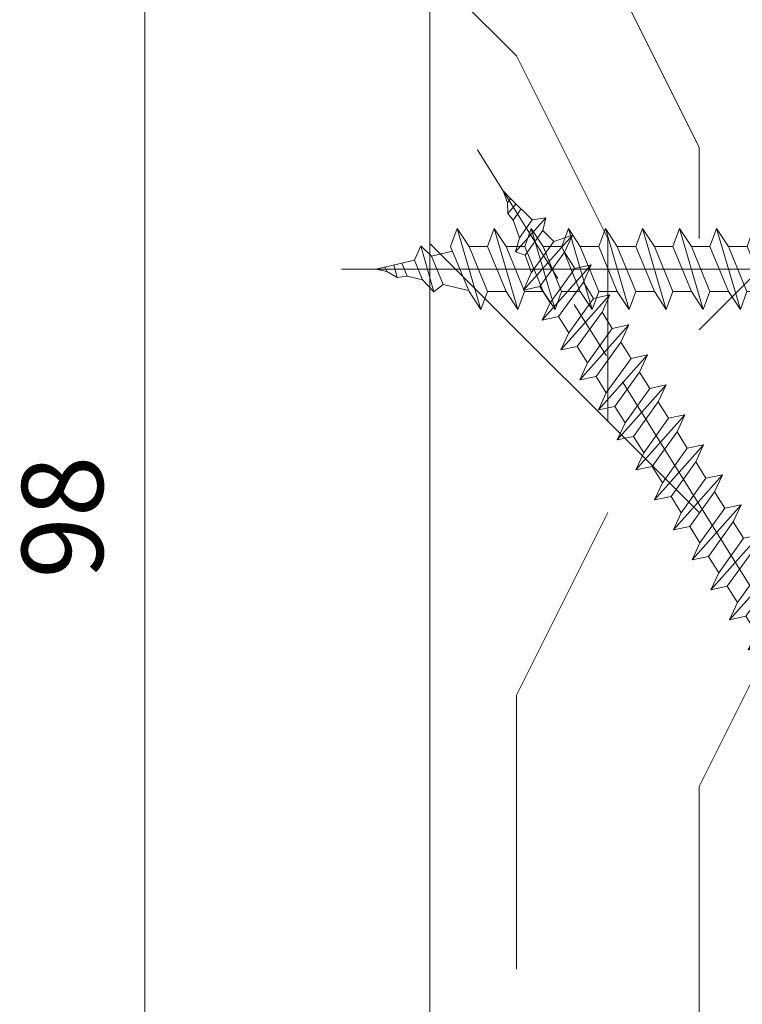
# Model space of a CAD drawing. Units: millimetres. Extents: x -470 to 416, y -14 to 583.
# Drawn here: x 158 to 194, y 149 to 197 of the extents above; entities that cross this region are included whole.
import ezdxf

# ---------------------------------------------------------------- set-up
doc = ezdxf.new("R2010")
doc.units = ezdxf.units.MM
doc.header["$PDMODE"] = 2
doc.header["$PDSIZE"] = 10
doc.linetypes.add('AM_ISO08W050', pattern=[18, 12, -1.5, 3, -1.5])
for name, color, linetype, lineweight in [('Accessoires', 5, 'Continuous', 9), ('AEL-AM_7', 4, 'AM_ISO08W050', 18), ('AM_1', 30, 'Continuous', 30), ('AM_2', 6, 'Continuous', 20), ('AM_5', 3, 'Continuous', 20), ('Contour principale', 30, 'Continuous', 15), ('Contour secondaire', 5, 'Continuous', 9)]:
    doc.layers.add(name, color=color, linetype=linetype, lineweight=lineweight)
doc.styles.get("Standard").update_dxf_attribs({"font": 'arial.ttf'})
doc.dimstyles.new('MAL-ISO$0', dxfattribs={"dimtxt": 3, "dimasz": 3, "dimexe": 1, "dimexo": 1, "dimgap": 1.5, "dimtad": 1, "dimtxsty": 'Standard', "dimcen": 0, "dimclrd": 256, "dimclre": 256, "dimclrt": 3, "dimadec": 1, "dimazin": 2, "dimtp": 0.1, "dimtm": 0.1, "dimtfac": 0.71, "dimtmove": 0, "dimatfit": 3, "dimfxl": 1, "dimlwd": -1, "dimlwe": -1, "dimarcsym": 1})

# ---------------------------------------------------------------- blocks, each defined once
blk = doc.blocks.new('Vis bois Ø3.5x40')
at = {"layer": 'AEL-AM_7', "color": 5}
blk.add_line((1.610600691843587, -8.421494612775859e-10), (-41.86830811998073, 2.189210590586299e-08), dxfattribs=at)
at = {"layer": 'AM_2', "color": 5, "linetype": 'Continuous'}
for p, q in [((-0.3303724278214672, 3.443317053699933), (-2.459176990125066, 1.024321413215134)), ((5.630340638163034e-10, 0.3981141289475403), (2.716889491161112e-10, 3.306472312860838)), ((-35.82902318367729, -1.741749157446662), (-34.8093472776991, 1.741749218123829)), ((-34.8093472776991, 1.741749218123829), (-35.31918523076892, 0.9676384675272232)), ((-34.52610397052965, 0.9676384676914864), (-34.8093472776991, 1.741749218123829)), ((-34.08727399577447, -1.741749158229098), (-33.06759808979627, 1.741749217341408)), ((-33.06759808979627, 1.741749217341408), (-33.57743604286609, 0.9676384667447877)), ((-32.78435478218938, 0.9676384671122946), (-33.06759808979627, 1.741749217341408)), ((-32.34552480868272, -1.741749157268771), (-31.32584890186342, 1.741749217633341)), ((-31.32584890186342, 1.741749217633341), (-31.83568685534065, 0.9676384679083441)), ((-31.04260559469397, 0.9676384672014677), (-31.32584890186342, 1.741749217633341)), ((-30.60377562077802, -1.741749158050737), (-29.58409971436425, 1.741749217722997)), ((-29.58409971436425, 1.741749217722997), (-30.09393766743595, 0.9676384671263776)), ((-29.30085640719481, 0.9676384672906551), (-29.58409971436425, 1.741749217722997)), ((-28.8620264332826, -1.741749157962033), (-27.84235052686883, 1.741749217811687)), ((-27.84235052686883, 1.741749217811687), (-28.35218847993865, 0.9676384672150817)), ((-27.55910721969939, 0.9676384673793592), (-27.84235052686883, 1.741749217811687)), ((-27.12027724494421, -1.741749158541225), (-26.10060133896601, 1.741749217029266)), ((-26.10060133896601, 1.741749217029266), (-26.61043929203583, 0.9676384664326605)), ((-25.81735803135911, 0.9676384668001532), (-26.10060133896601, 1.741749217029266)), ((-25.37852805785246, -1.741749157580912), (-24.35885215103315, 1.741749217321214)), ((-24.35885215103315, 1.741749217321214), (-24.86869010451039, 0.9676384675962169)), ((-24.07560884386371, 0.9676384668893405), (-24.35885215103315, 1.741749217321214)), ((-23.63677886994775, -1.741749158362865), (-22.61710296353399, 1.741749217410856)), ((-22.61710296353399, 1.741749217410856), (-23.12694091660568, 0.9676384668142362)), ((-22.33385965636455, 0.9676384669785278), (-22.61710296353399, 1.741749217410856)), ((-21.89502968245234, -1.74174915827416), (-20.87535377603857, 1.74174921749956)), ((-20.87535377603857, 1.74174921749956), (-21.38519172910839, 0.9676384669029545)), ((-20.59211046886913, 0.9676384670672178), (-20.87535377603857, 1.74174921749956)), ((-20.15328049411395, -1.741749158853366), (-19.13360458813575, 1.741749216717139)), ((-19.13360458813575, 1.741749216717139), (-19.64344254120557, 0.9676384661205191)), ((-18.85036128096443, 0.9676384662847966), (-19.13360458813575, 1.741749216717139)), ((-18.41153130661666, -1.741749158764179), (-17.39185540063846, 1.741749216805829)), ((-17.39185540063846, 1.741749216805829), (-17.90169335368012, 0.9676384672840754)), ((-17.10861209303345, 0.9676384665772133), (-17.39185540063846, 1.741749216805829)), ((-16.66978211911937, -1.741749158675475), (-15.65010621314118, 1.741749216895016)), ((-15.65010621314118, 1.741749216895016), (-16.1599441657773, 0.96763846650164)), ((-15.36686290553616, 0.9676384666659175), (-15.65010621314118, 1.741749216895016)), ((-14.92803293118651, -1.741749158383058), (-13.90835702523835, 1.741749216112595)), ((-13.90835702523835, 1.741749216112595), (-14.41819497828001, 0.9676384665903441)), ((-13.62511371847445, 0.9676384665518611), (-13.90835702523835, 1.741749216112595)), ((-13.18628374328369, -1.741749159165494), (-12.1666078381466, 1.741749217072908)), ((-12.1666078381466, 1.741749217072908), (-12.67644579078272, 0.9676384666795315)), ((-11.88336453054158, 0.9676384668438089), (-12.1666078381466, 1.741749217072908)), ((-11.44453455622197, -1.741749159279564), (-10.4248586498082, 1.741749216493716)), ((-10.4248586498082, 1.741749216493716), (-10.9346966028799, 0.967638465897096)), ((-10.14161534263877, 0.9676384660613593), (-10.4248586498082, 1.741749216493716)), ((-9.70278536869651, -1.741749158116463), (-8.68310946231091, 1.741749216582889)), ((-8.68310946231091, 1.741749216582889), (-9.192947415788147, 0.9676384668574087)), ((-8.399866155141474, 0.9676384661505466), (-8.68310946231091, 1.741749216582889)), ((-7.961036180791815, -1.741749158898898), (-6.94136027440809, 1.741749215800453)), ((-6.94136027440809, 1.741749215800453), (-7.451198227885328, 0.9676384660749875)), ((-6.658116967208613, 0.9676384664424802), (-6.94136027440809, 1.741749215800453)), ((-6.2192869932964, -1.741749158809725), (-5.199611086880765, 1.741749216963541)), ((-5.199611086880765, 1.741749216963541), (-5.709449039952467, 0.9676384663669353)), ((-4.916367779711322, 0.9676384665316675), (-5.199611086880765, 1.741749216963541)), ((-4.477537805391705, -1.74174915959216), (-3.457861899383474, 1.741749217052714)), ((-3.457861899383474, 1.741749217052714), (-3.967699852455176, 0.9676384664561084)), ((-3.174618592214038, 0.9676384666203859), (-3.457861899383474, 1.741749217052714)), ((-37.23884426994976, -1.0691096281017), (-36.61295314465774, 1.069109686917372)), ((-36.61295314465774, 1.069109686917372), (-37.09635624199159, 0.5516879963507364)), ((-36.2201572710208, 0.7545118322368722), (-36.61295314465774, 1.069109686917372)), ((-2.515859937625216, -0.9676384087904353), (-2.515859937114534, 0.9850211771714044)), ((-37.99525998192605, 0.3436084265156438), (-37.09635624199159, 0.5516879963507364)), ((-37.09635624199159, 0.5516879963507364), (-37.50934556967096, -0.456088554456656)), ((-36.78497894773449, -0.623766013243241), (-36.2201572710208, 0.7545118322368722)), ((-36.2201572710208, 0.7545118322368722), (-35.32125353111638, 0.9625914009975816)), ((-35.31918523076892, 0.9676384675272232), (-36.0418419586053, -0.7957884638262414)), ((-35.31918523104115, -0.967638407053272), (-34.52610397052965, 0.9676384676914864)), ((-34.52610397052965, 0.9676384676914864), (-33.57743604286609, 0.9676384667447877)), ((-33.57743604286609, 0.9676384667447877), (-34.3705173029439, -0.9676384077967555)), ((-33.57743604270276, -0.9676384076324922), (-32.78435478218938, 0.9676384671122946)), ((-32.78435478218938, 0.9676384671122946), (-31.83568685534065, 0.9676384679083441)), ((-31.83568685534065, 0.9676384679083441), (-32.62876811544661, -0.9676384077080513)), ((-31.83568685520547, -0.9676384075433049), (-31.04260559469208, 0.9676384672014677)), ((-31.83568685520547, -0.9676384075433049), (-31.04260559469397, 0.9676384672014677)), ((-31.83568685520547, -0.9676384075433049), (-31.04260559550503, 0.9676384689437612)), ((-31.04260559469208, 0.9676384672014677), (-30.09393766743595, 0.9676384671263776)), ((-30.09393766743595, 0.9676384671263776), (-30.88701892754191, -0.9676384084895489)), ((-30.09393766814376, -0.9676384076573612), (-29.30085640719481, 0.9676384672906551)), ((-29.30085640719481, 0.9676384672906551), (-28.35218847993865, 0.9676384672150817)), ((-28.35218847993865, 0.9676384672150817), (-29.14526974004462, -0.9676384084008305)), ((-28.35218847993865, 0.9676384672150817), (-29.14526974045203, -0.9676384075296909)), ((-28.35218847980536, -0.9676384082365672), (-27.55910721969939, 0.9676384673793592)), ((-27.55910721969939, 0.9676384673793592), (-26.61043929203583, 0.9676384664326605)), ((-26.61043929203583, 0.9676384664326605), (-27.40352055211364, -0.9676384081088969)), ((-26.6104392918725, -0.9676384079446194), (-25.81735803135911, 0.9676384668001532)), ((-25.81735803135911, 0.9676384668001532), (-24.86869010451039, 0.9676384675962169)), ((-24.86869010451039, 0.9676384675962169), (-25.66177136461635, -0.9676384080201785)), ((-24.86869010437521, -0.9676384078554321), (-24.07560884386182, 0.9676384668893405)), ((-24.86869010437521, -0.9676384078554321), (-24.07560884386371, 0.9676384668893405)), ((-24.86869010437521, -0.9676384078554321), (-24.07560884467477, 0.9676384686316339)), ((-24.07560884386182, 0.9676384668893405), (-23.12694091660568, 0.9676384668142362)), ((-23.12694091660568, 0.9676384668142362), (-23.92002217671165, -0.9676384088016761)), ((-23.1269409173135, -0.9676384079695026), (-22.33385965636455, 0.9676384669785278)), ((-22.33385965636455, 0.9676384669785278), (-21.38519172910839, 0.9676384669029545)), ((-21.38519172910839, 0.9676384669029545), (-22.17827298921436, -0.9676384087129719)), ((-21.38519172910839, 0.9676384669029545), (-22.17827298962177, -0.9676384078418323)), ((-21.38519172897509, -0.9676384085486944), (-20.59211046886913, 0.9676384670672178)), ((-20.59211046886913, 0.9676384670672178), (-19.64344254120557, 0.9676384661205191)), ((-19.64344254120557, 0.9676384661205191), (-20.43652380171896, -0.9676384086242535)), ((-19.64344254104224, -0.9676384082567608), (-18.85036128096443, 0.9676384662847966)), ((-18.85036128096443, 0.9676384662847966), (-17.90169335368012, 0.9676384672840754)), ((-18.85036128096443, 0.9676384662847966), (-17.90169335368012, 0.9676384672840754)), ((-17.90169335368012, 0.9676384672840754), (-18.69477461378609, -0.9676384083323057)), ((-17.90169335354495, -0.9676384081675735), (-17.10861209303345, 0.9676384665772133)), ((-17.10861209303345, 0.9676384665772133), (-16.1599441657773, 0.96763846650164)), ((-16.1599441657773, 0.96763846650164), (-16.95302542588326, -0.9676384091142864)), ((-16.1599441660777, -0.9676384091532384), (-15.36686290553616, 0.9676384666659175)), ((-15.36686290553616, 0.9676384666659175), (-14.41819497828001, 0.9676384665903441)), ((-14.41819497828001, 0.9676384665903441), (-15.21127623922708, -0.967638408357189)), ((-14.41819497858041, -0.9676384090640653), (-13.62511371847445, 0.9676384665518611)), ((-13.62511371847445, 0.9676384665518611), (-12.67644579078272, 0.9676384666795315)), ((-12.67644579078272, 0.9676384666795315), (-13.46952705088869, -0.967638408936395)), ((-12.67644579105495, -0.9676384079009779), (-11.88336453054158, 0.9676384668438089)), ((-11.88336453054158, 0.9676384668438089), (-10.9346966028799, 0.967638465897096)), ((-10.9346966028799, 0.967638465897096), (-11.7277778633914, -0.9676384088476908)), ((-10.93469660315026, -0.9676384086833991), (-10.14161534263877, 0.9676384660613593)), ((-10.14161534263877, 0.9676384660613593), (-9.192947415788147, 0.9676384668574087)), ((-10.14161534263877, 0.9676384660613593), (-9.192947415788147, 0.9676384668574087)), ((-9.192947415788147, 0.9676384668574087), (-9.986028675894111, -0.9676384087585035)), ((-9.19294741565485, -0.9676384085942402), (-8.399866155141474, 0.9676384661505466)), ((-8.399866155141474, 0.9676384661505466), (-7.451198227885328, 0.9676384660749875)), ((-7.451198227885328, 0.9676384660749875), (-8.244279487963126, -0.9676384084665699)), ((-7.451198227314578, -0.967638409173432), (-6.658116967208613, 0.9676384664424802)), ((-6.658116967208613, 0.9676384664424802), (-5.709449039952467, 0.9676384663669353)), ((-5.709449039952467, 0.9676384663669353), (-6.502530300465843, -0.9676384083773826)), ((-5.709449040224698, -0.9676384082131051), (-4.916367779711322, 0.9676384665316675)), ((-4.916367779711322, 0.9676384665316675), (-3.967699852455176, 0.9676384664561084)), ((-4.916367779711322, 0.9676384665316675), (-3.967699852455176, 0.9676384664561084)), ((-3.967699852455176, 0.9676384664561084), (-4.760781112561141, -0.967638409159818)), ((-3.967699852321878, -0.9676384089955405), (-3.174618592214038, 0.9676384666203859)), ((-3.174618592214038, 0.9676384666203859), (-2.596021730219732, 0.9676384661449049)), ((-2.594321125866685, 0.9669415546018314), (-2.59403552942581, 0.9676384667855871)), ((-39.479648253551, 2.951837529963086e-08), (-38.87145895289684, 0.140784590629039)), ((-39.479648253551, 2.951837529963086e-08), (-38.97684918157774, -0.1163886444191604)), ((-38.87145895289684, 0.140784590629039), (-38.97684918157774, -0.1163886444191604)), ((-38.41655901199378, 0.3964701576564522), (-38.87145895289684, 0.140784590629039)), ((-38.59270967570226, -0.2053098260274169), (-38.41655901199378, 0.3964701576564522)), ((-37.99525998192605, 0.3436084265156438), (-38.41655901199378, 0.3964701576564522)), ((-38.25248255920568, -0.2840661030025302), (-37.99525998192605, 0.3436084265156438)), ((-0.5971711501892827, -0.3981140713917029), (-0.5971711496955052, 0.3981141293108266)), ((5.630340638163034e-10, 0.3981141289475403), (-0.5971711496955052, 0.3981141293108266)), ((-38.97684918157774, -0.1163886444191604), (-37.50934556967096, -0.456088554456656)), ((-37.50934556967096, -0.456088554456656), (-37.23884426994976, -1.0691096281017)), ((6.73736622047727e-11, -0.3981140717554581), (-0.5971711501892827, -0.3981140713917029)), ((3.587187491493893e-10, -3.306472312770617), (6.73736622047727e-11, -0.3981140717554581)), ((-36.78497894773449, -0.623766013243241), (-37.23884426994976, -1.0691096281017)), ((-36.78497894773449, -0.623766013243241), (-36.0418419586053, -0.7957884638262414)), ((-36.0418419586053, -0.7957884638262414), (-35.82902318367729, -1.741749157446662)), ((-35.31918523104115, -0.967638407053272), (-35.82902318367729, -1.741749157446662)), ((-35.31918523104115, -0.967638407053272), (-34.3705173029439, -0.9676384077967555)), ((-35.31818153659919, -0.9633024513240827), (-35.29945020331457, -0.9676384078052109)), ((-34.3705173029439, -0.9676384077967555), (-34.08727399577447, -1.741749158229098)), ((-33.57743604270276, -0.9676384076324922), (-34.08727399577447, -1.741749158229098)), ((-33.57743604270276, -0.9676384076324922), (-32.62876811544661, -0.9676384077080513)), ((-32.62876811544661, -0.9676384077080513), (-32.34552480868272, -1.741749157268771)), ((-31.83568685520547, -0.9676384075433049), (-32.34552480868272, -1.741749157268771)), ((-31.83568685520547, -0.9676384075433049), (-30.88701892754191, -0.9676384084895489)), ((-30.88701892754191, -0.9676384084895489), (-30.60377562077802, -1.741749158050737)), ((-30.09393766814376, -0.9676384076573612), (-30.60377562077802, -1.741749158050737)), ((-30.09393766814376, -0.9676384076573612), (-29.14526974004462, -0.9676384084008305)), ((-29.14526974045203, -0.9676384075296909), (-28.8620264332826, -1.741749157962033)), ((-28.35218847980536, -0.9676384082365672), (-28.8620264332826, -1.741749157962033)), ((-28.35218848021089, -0.9676384073654134), (-27.40352055211364, -0.9676384081088969)), ((-27.40352055211364, -0.9676384081088969), (-27.12027724494421, -1.741749158541225)), ((-26.6104392918725, -0.9676384079446194), (-27.12027724494421, -1.741749158541225)), ((-26.6104392918725, -0.9676384079446194), (-25.66177136461635, -0.9676384080201785)), ((-25.66177136461635, -0.9676384080201785), (-25.37852805785246, -1.741749157580912)), ((-24.86869010437521, -0.9676384078554321), (-25.37852805785246, -1.741749157580912)), ((-24.86869010437521, -0.9676384078554321), (-23.92002217671165, -0.9676384088016761)), ((-23.92002217671165, -0.9676384088016761), (-23.63677886994775, -1.741749158362865)), ((-23.1269409173135, -0.9676384079695026), (-23.63677886994775, -1.741749158362865)), ((-23.1269409173135, -0.9676384079695026), (-22.17827298921436, -0.9676384087129719)), ((-22.17827298962177, -0.9676384078418323), (-21.89502968245234, -1.74174915827416)), ((-21.38519172897509, -0.9676384085486944), (-21.89502968245234, -1.74174915827416)), ((-21.38519172897509, -0.9676384085486944), (-20.43652380171896, -0.9676384086242535)), ((-20.43652380171896, -0.9676384086242535), (-20.15328049411395, -1.741749158853366)), ((-19.64344254104224, -0.9676384082567608), (-20.15328049411395, -1.741749158853366)), ((-19.64344254104224, -0.9676384082567608), (-18.69477461378609, -0.9676384083323057)), ((-19.64344254104224, -0.9676384082567608), (-18.69477461378609, -0.9676384083323057)), ((-18.69477461378609, -0.9676384083323057), (-18.41153130661666, -1.741749158764179)), ((-17.90169335354495, -0.9676384081675735), (-18.41153130661666, -1.741749158764179)), ((-17.90169335354495, -0.9676384081675735), (-16.95302542588326, -0.9676384091142864)), ((-16.95302542588326, -0.9676384091142864), (-16.66978211911937, -1.741749158675475)), ((-16.1599441660777, -0.9676384091532384), (-16.66978211911937, -1.741749158675475)), ((-16.1599441660777, -0.9676384091532384), (-15.21127144161139, -0.967638409133059)), ((-15.21127623922708, -0.967638408357189), (-14.92803293118651, -1.741749158383058)), ((-14.41819497858041, -0.9676384090640653), (-14.92803293118651, -1.741749158383058)), ((-14.41819497858041, -0.9676384090640653), (-13.46952705088869, -0.967638408936395)), ((-13.46952705088869, -0.967638408936395), (-13.18628374328369, -1.741749159165494)), ((-12.67644579105495, -0.9676384079009779), (-13.18628374328369, -1.741749159165494)), ((-12.67644579105495, -0.9676384079009779), (-11.7277778633914, -0.9676384088476908)), ((-11.7277778633914, -0.9676384088476908), (-11.44453455622197, -1.741749159279564)), ((-10.93469660315026, -0.9676384086833991), (-11.44453455622197, -1.741749159279564)), ((-10.93469660315026, -0.9676384086833991), (-9.986028675894111, -0.9676384087585035)), ((-10.93469660315026, -0.9676384086833991), (-9.986028675894111, -0.9676384087585035)), ((-9.986028675894111, -0.9676384087585035), (-9.70278536869651, -1.741749158116463)), ((-9.19294741565485, -0.9676384085942402), (-9.70278536869651, -1.741749158116463)), ((-9.19294741565485, -0.9676384085942402), (-8.244279487963126, -0.9676384084665699)), ((-8.244279487963126, -0.9676384084665699), (-7.961036180791815, -1.741749158898898)), ((-7.451198227314578, -0.967638409173432), (-7.961036180791815, -1.741749158898898)), ((-7.451198227314578, -0.967638409173432), (-6.502525503283842, -0.967638409356482)), ((-6.502530300465843, -0.9676384083773826), (-6.2192869932964, -1.741749158809725)), ((-5.709449040224698, -0.9676384082131051), (-6.2192869932964, -1.741749158809725)), ((-5.709449040224698, -0.9676384082131051), (-4.760781112561141, -0.967638409159818)), ((-5.709449040224698, -0.9676384082131051), (-4.760781112561141, -0.967638409159818)), ((-4.760781112561141, -0.967638409159818), (-4.477537805391705, -1.74174915959216)), ((-3.967699852321878, -0.9676384089955405), (-4.477537805391705, -1.74174915959216)), ((-3.967699852321878, -0.9676384089955405), (-2.596021730084558, -0.967638409306744)), ((-0.3303724280442056, -3.443317052752158), (-2.459176990404799, -1.024321355582771))]:
    blk.add_line(p, q, dxfattribs=at)
for centre, start, end in [((-0.1935276870433937, 3.306472312582959), 359.999999999062, 134.9999999991154), ((-2.596021730467562, 1.16116615453484), 269.999999999062, 314.9999999991154), ((-2.596021730649674, -1.161166095954385), 44.99999999911623, 89.99999999906201), ((-0.1935276877993447, -3.306472312380572), 224.9999999991162, 359.999999999062)]:
    blk.add_arc(centre, 0.1935276875182347, start, end, dxfattribs=at)
blk = doc.blocks.new('Vis bois Ø4x30')
at = {"layer": 'AM_2', "color": 5, "linetype": 'Continuous'}
for p, q in [((-0.3793565879367302, 3.935094886955705), (-2.823801365087341, 1.176198833603493)), ((4.55599684007213e-07, 3.777960000944484), (6.029704735510677e-08, 0.5000000000007248)), ((-26.14799986600639, 1.111114264406041), (-25.82275969638847, 2.000003114073024)), ((-25.23732769121939, 1.111114154584371), (-25.82275969638847, 2.000003114073024)), ((-25.82275969638847, 2.000003114073024), (-24.6518959540389, -1.999997027126255)), ((-24.32199986600638, 1.111114044201244), (-23.99675969638847, 2.000002893868199)), ((-23.99675969638847, 2.000002893868199), (-22.825895954039, -1.999997247331081)), ((-23.41132769121938, 1.11111393437956), (-23.99675969638847, 2.000002893868199)), ((-22.49599986600638, 1.111113823996433), (-22.17075969638857, 2.000002673663388)), ((-21.58532769121937, 1.111113714174735), (-22.17075969638857, 2.000002673663388)), ((-22.17075969638857, 2.000002673663388), (-20.99989595403899, -1.999997467535891)), ((-20.66999986600637, 1.111113603791608), (-20.34475969638855, 2.000002453458563)), ((-19.75932769121937, 1.111113493969924), (-20.34475969638855, 2.000002453458563)), ((-20.34475969638855, 2.000002453458563), (-19.17389595403898, -1.999997687740702)), ((-18.84399986600636, 1.111113383586812), (-18.51875969638855, 2.000002233253767)), ((-17.93332769121947, 1.111113273765113), (-18.51875969638855, 2.000002233253767)), ((-18.51875969638855, 2.000002233253767), (-17.34789595403897, -1.999997907945513)), ((-17.01799986600647, 1.111113163381987), (-16.69275969638854, 2.000002013048942)), ((-16.69275969638854, 2.000002013048942), (-15.52189595403896, -1.999998128150324)), ((-16.10732769121946, 1.111113053560302), (-16.69275969638854, 2.000002013048942)), ((-15.19199986600645, 1.111112943177176), (-14.86675969638853, 2.000001792844131)), ((-14.28132769121946, 1.111112833355492), (-14.86675969638853, 2.000001792844131)), ((-14.86675969638853, 2.000001792844131), (-13.69589595403907, -1.999998348355149)), ((-13.36599986600645, 1.111112722972351), (-13.04075969638864, 2.000001572639306)), ((-13.04075969638864, 2.000001572639306), (-11.86989595403906, -1.99999856855996)), ((-12.45532769121944, 1.111112613150667), (-13.04075969638864, 2.000001572639306)), ((-11.53999986600644, 1.111112502767554), (-11.21475969638863, 2.000001352434509)), ((-10.62932769121944, 1.11111239294587), (-11.21475969638863, 2.000001352434509)), ((-11.21475969638863, 2.000001352434509), (-10.04389595403905, -1.999998788764771)), ((-9.713999866006432, 1.111112282562729), (-9.388759696388622, 2.000001132229698)), ((-9.388759696388622, 2.000001132229698), (-8.217895954039042, -1.999999008969581)), ((-8.803327691219543, 1.111112172741045), (-9.388759696388622, 2.000001132229698)), ((-7.887999866006536, 1.111112062357918), (-7.562759696388616, 2.000000912024873)), ((-6.977327691219532, 1.111111952536234), (-7.562759696388616, 2.000000912024873)), ((-7.562759696388616, 2.000000912024873), (-6.391895954039033, -1.999999229174406)), ((-6.195333199339514, 1.11111185823232), (-5.736759696388608, 2.000000691820077)), ((-5.736759696388608, 2.000000691820077), (-4.565895954039025, -1.999999449379203)), ((-5.151327691219528, 1.111111732331423), (-5.736759696388608, 2.000000691820077)), ((-27.92562174941742, 0.4413674065275757), (-27.61501287905146, 1.145281661239991)), ((-27.09385257456135, 0.6339064616921206), (-27.61501287905146, 1.145281661239991)), ((-27.61501287905146, 1.145281661239991), (-26.97171397215751, -1.125998530129081)), ((-25.23732795920718, -1.111108067637616), (-26.14799986600639, 1.111114264406041)), ((-25.23732769121939, 1.111114154584371), (-24.3266557844212, -1.1111081774593)), ((-25.23732769121939, 1.111114154584371), (-24.32199986600638, 1.111114044201244)), ((-23.41132795920717, -1.111108287842427), (-24.32199986600638, 1.111114044201244)), ((-23.41132769121938, 1.11111393437956), (-22.50065578442131, -1.111108397664097)), ((-23.41132769121938, 1.11111393437956), (-22.49599986600638, 1.111113823996433)), ((-21.58532795920625, -1.111108508047238), (-22.49599986600638, 1.111113823996433)), ((-21.58532769121937, 1.111113714174735), (-20.67465578442016, -1.111108617868922)), ((-21.58532769121937, 1.111113714174735), (-20.66999986600637, 1.111113603791608)), ((-19.75932795920624, -1.111108728252049), (-20.66999986600637, 1.111113603791608)), ((-19.75932769121937, 1.111113493969924), (-18.84399986600636, 1.111113383586812)), ((-19.75932769121937, 1.111113493969924), (-18.84865578442026, -1.111108838073733)), ((-17.93332795920634, -1.111108948456874), (-18.84399986600636, 1.111113383586812)), ((-17.93332769121947, 1.111113273765113), (-17.01799986600647, 1.111113163381987)), ((-17.93332769121947, 1.111113273765113), (-17.02265578442025, -1.111109058278558)), ((-16.10732795920634, -1.111109168661685), (-17.01799986600647, 1.111113163381987)), ((-16.10732769121946, 1.111113053560302), (-15.19199986600645, 1.111112943177176)), ((-16.10732769121946, 1.111113053560302), (-15.19665578442024, -1.111109278483355)), ((-14.28132795920633, -1.111109388866481), (-15.19199986600645, 1.111112943177176)), ((-14.28132769121946, 1.111112833355492), (-13.36599986600645, 1.111112722972351)), ((-14.28132769121946, 1.111112833355492), (-13.37065578442024, -1.11110949868818)), ((-12.45532795920631, -1.111109609071306), (-13.36599986600645, 1.111112722972351)), ((-12.45532769121944, 1.111112613150667), (-11.53999986600644, 1.111112502767554)), ((-12.45532769121944, 1.111112613150667), (-11.54465578442022, -1.11110971889299)), ((-10.62932795920631, -1.111109829276117), (-11.53999986600644, 1.111112502767554)), ((-10.62932769121944, 1.11111239294587), (-9.713999866006432, 1.111112282562729)), ((-10.62932769121944, 1.11111239294587), (-9.718655784420335, -1.111109939097815)), ((-8.803327959206417, -1.111110049480942), (-9.713999866006432, 1.111112282562729)), ((-8.803327691219543, 1.111112172741045), (-7.887999866006536, 1.111112062357918)), ((-8.803327691219543, 1.111112172741045), (-7.892655784420324, -1.111110159302612)), ((-6.977327959206407, -1.111110269685739), (-7.887999866006536, 1.111112062357918)), ((-6.977327691219532, 1.111111952536234), (-6.195333199339514, 1.11111185823232)), ((-6.977327691219532, 1.111111952536234), (-6.066655784420314, -1.111110379507423)), ((-5.1513279592064, -1.111110489890564), (-6.195333199339514, 1.11111185823232)), ((-5.151327691219528, 1.111111732331423), (-2.980936213200387, 1.11111147059502)), ((-5.151327691219528, 1.111111732331423), (-4.240655784420307, -1.111110599712248)), ((-2.888888754895568, 1.111111459494651), (-2.888889022883351, -1.111110762727336)), ((-27.09385257456135, 0.6339064616921206), (-26.05133397539223, 0.8752300790415433)), ((-27.09385257456135, 0.6339064616921206), (-26.52067783585782, -0.7647550046403779)), ((-0.7999999397029018, 0.5000000964760005), (-0.8000000602969948, -0.4999999035239995)), ((6.029704735510677e-08, 0.5000000000007248), (-0.7999999397029018, 0.5000000964760005)), ((3.56445895552699, -4.298529745483393e-07), (-31.52485771180129, 3.801714115070354e-06)), ((-29.82837381518639, 0.0009157812072260185), (-29.25102422924739, 0.1345614453372832)), ((-29.82837381518639, 0.0009157812072260185), (-29.29438241760386, -0.1226934064509777)), ((-29.29438241760386, -0.1226934064509777), (-29.38691522040376, 0.1031052146499434)), ((-29.25102422924739, 0.1345614453372832), (-27.92562174941742, 0.4413674065275757)), ((-28.94926834697985, 0.2044123056703029), (-28.77203406480775, -0.41628977908411)), ((-28.55514604554882, 0.2956442698144883), (-28.28826861803793, -0.3555902471453578)), ((-27.52679163542374, -0.5318581639449889), (-27.92562174941742, 0.4413674065275757)), ((-28.77203406480775, -0.41628977908411), (-29.29438241760386, -0.1226934064509777)), ((-28.28826861803793, -0.3555902471453578), (-28.77203406480775, -0.41628977908411)), ((-28.28826861803793, -0.3555902471453578), (-27.52679163542374, -0.5318581639449889)), ((-26.97171397215751, -1.125998530129081), (-27.52679163542374, -0.5318581639449889)), ((-26.52067783585782, -0.7647550046403779), (-26.97171397215751, -1.125998530129081)), ((-26.52067783585782, -0.7647550046403779), (-25.25964006163195, -1.056662057044079)), ((-6.029704646692835e-08, -0.4999999999992752), (-0.8000000602969948, -0.4999999035239995)), ((-6.029704646692835e-08, -0.4999999999992752), (-4.555777080028633e-07, -3.777777777777955)), ((-24.6518959540389, -1.999997027126255), (-25.23732795920718, -1.111108067637616)), ((-24.3266557844212, -1.1111081774593), (-24.6518959540389, -1.999997027126255)), ((-24.3266557844212, -1.1111081774593), (-23.41132795920717, -1.111108287842427)), ((-22.825895954039, -1.999997247331081), (-23.41132795920717, -1.111108287842427)), ((-22.50065578442131, -1.111108397664097), (-22.825895954039, -1.999997247331081)), ((-22.50065578442131, -1.111108397664097), (-21.58532795920625, -1.111108508047238)), ((-20.99989595403899, -1.999997467535891), (-21.58532795920625, -1.111108508047238)), ((-20.67465578442016, -1.111108617868922), (-20.99989595403899, -1.999997467535891)), ((-20.67465578442016, -1.111108617868922), (-19.75932795920624, -1.111108728252049)), ((-19.17389595403898, -1.999997687740702), (-19.75932795920624, -1.111108728252049)), ((-18.84865578442026, -1.111108838073733), (-19.17389595403898, -1.999997687740702)), ((-18.84865578442026, -1.111108838073733), (-17.93332795920634, -1.111108948456874)), ((-17.34789595403897, -1.999997907945513), (-17.93332795920634, -1.111108948456874)), ((-17.02265578442025, -1.111109058278558), (-17.34789595403897, -1.999997907945513)), ((-17.02265578442025, -1.111109058278558), (-16.10732795920634, -1.111109168661685)), ((-15.52189595403896, -1.999998128150324), (-16.10732795920634, -1.111109168661685)), ((-15.19665578442024, -1.111109278483355), (-15.52189595403896, -1.999998128150324)), ((-15.19665578442024, -1.111109278483355), (-14.28132795920633, -1.111109388866481)), ((-13.69589595403907, -1.999998348355149), (-14.28132795920633, -1.111109388866481)), ((-13.37065578442024, -1.11110949868818), (-13.69589595403907, -1.999998348355149)), ((-13.37065578442024, -1.11110949868818), (-12.45532795920631, -1.111109609071306)), ((-11.86989595403906, -1.99999856855996), (-12.45532795920631, -1.111109609071306)), ((-11.54465578442022, -1.11110971889299), (-11.86989595403906, -1.99999856855996)), ((-11.54465578442022, -1.11110971889299), (-10.62932795920631, -1.111109829276117)), ((-10.04389595403905, -1.999998788764771), (-10.62932795920631, -1.111109829276117)), ((-9.718655784420335, -1.111109939097815), (-10.04389595403905, -1.999998788764771)), ((-9.718655784420335, -1.111109939097815), (-8.803327959206417, -1.111110049480942)), ((-8.217895954039042, -1.999999008969581), (-8.803327959206417, -1.111110049480942)), ((-7.892655784420324, -1.111110159302612), (-8.217895954039042, -1.999999008969581)), ((-7.892655784420324, -1.111110159302612), (-6.977327959206407, -1.111110269685739)), ((-6.391895954039033, -1.999999229174406), (-6.977327959206407, -1.111110269685739)), ((-6.066655784420314, -1.111110379507423), (-6.391895954039033, -1.999999229174406)), ((-6.066655784420314, -1.111110379507423), (-5.1513279592064, -1.111110489890564)), ((-4.565895954039025, -1.999999449379203), (-5.1513279592064, -1.111110489890564)), ((-4.240655784420307, -1.111110599712248), (-4.565895954039025, -1.999999449379203)), ((-4.240655784420307, -1.111110599712248), (-2.978655784421395, -1.11111075190199)), ((-2.97898372621292, -1.110310508071436), (-2.978655784421395, -1.11111075190199)), ((-0.3793575370131901, -3.934912572293725), (-2.823801648773545, -1.176198152534482))]:
    blk.add_line(p, q, dxfattribs=at)
for centre, start, end in [((-0.2222217666222585, 3.777960027743172), 359.9999930904673, 134.9999930904754), ((-2.980936186401699, 1.333333692817021), 269.9999930904675, 314.9999930904755), ((-2.980936507987083, -1.333332973848954), 44.99999309045933, 89.99999309046746), ((-0.2222226777996514, -3.777777750979268), 224.9999930904593, 359.9999930904673)]:
    blk.add_arc(centre, 0.222222222222, start, end, dxfattribs=at)
blk = doc.blocks.new('*D21')
at = {"layer": 'AM_5', "transparency": 16777216}
for p, q in [((171.6035194255682, 221.8947457919577), (163.5636366395342, 221.8947458164971)), ((164.5636366303775, 218.8947458134449), (164.5636363495744, 126.894745813444)), ((171.6035254337912, 123.8947457919569), (163.5636363404178, 123.8947458164963))]:
    blk.add_line(p, q, dxfattribs=at)
for points in [[(164.0636366303775, 218.894745814971), (165.0636366303775, 218.8947458119188), (164.5636366395342, 221.8947458134449)], [(164.0636363495744, 126.8947458149702), (165.0636363495744, 126.8947458119179), (164.5636363404178, 123.894745813444)]]:
    blk.add_solid(points, dxfattribs=at)
at = {"layer": 'Defpoints', "color": 0, "transparency": 16777216}
for p in [(172.6035187482993, 221.8947463157274), (164.5636359622653, 123.8947463157265), (172.6035250556386, 123.8947463157265)]:
    blk.add_point(p, dxfattribs=at)
at = {"layer": 'AM_5', "color": 3, "transparency": 16777216, "insert": (161.0213445390892, 172.8947458242563), "char_height": 4, "attachment_point": 5, "rotation": 89.99999982512139}
blk.add_mtext('98', dxfattribs=at)

msp = doc.modelspace()

# ---------------------------------------------------------------- hatches: boundary and pattern name
at = {"layer": 'Contour secondaire'}
h = msp.add_hatch(dxfattribs=at)
h.set_pattern_fill('352', color=5, scale=89.99999999999997, angle=360.0000019166782)
h.set_pattern_definition([(2.057680118978455e-06, (2369.801782075287, 1365.557108654923), (89.99999676780317, 90.00000323219666), [26.99999999999999, -62.99999999999997]), (2.057680118978455e-06, (2369.801781913671, 1370.057108654923), (89.99999676780317, 90.00000323219666), [26.99999999999999, -62.99999999999997]), (2.057680118978455e-06, (2374.301781590451, 1379.057108816535), (89.99999676780317, 90.00000323219666), [17.99999999999999, -71.99999999999997]), (2.057680118978455e-06, (2378.801781267233, 1388.057108978144), (89.99999676780317, 90.00000323219666), [13.49999999999999, -76.49999999999997]), (2.057680118978455e-06, (2378.801780944014, 1397.057108978144), (89.99999676780317, 90.00000323219666), [8.999999999999996, -80.99999999999997]), (2.057680118978455e-06, (2356.301780620796, 1406.057108170097), (89.99999676780317, 90.00000323219666), [4.499999999999998, -22.49999999999999, 4.499999999999998, -58.49999999999998]), (2.057680118978455e-06, (2369.801780459185, 1410.557108654923), (89.99999676780317, 90.00000323219666), [4.499999999999998, -35.99999999999999, 13.49999999999999, -35.99999999999999]), (2.057680118978455e-06, (2387.801780297576, 1415.057109301359), (89.99999676780317, 90.00000323219666), [4.499999999999998, -4.499999999999998, 4.499999999999998, -76.49999999999997]), (2.057680118978455e-06, (2383.301780135967, 1419.55710913975), (89.99999676780317, 90.00000323219666), [4.499999999999998, -85.49999999999997]), (2.057680118978455e-06, (2378.801779812748, 1428.557108978144), (89.99999676780317, 90.00000323219666), [13.49999999999999, -76.49999999999997]), (2.057680118978455e-06, (2378.80177948953, 1437.557108978144), (89.99999676780317, 90.00000323219666), [17.99999999999999, -71.99999999999997]), (2.057680118978455e-06, (2374.301779166303, 1446.557108816535), (89.99999676780317, 90.00000323219666), [22.49999999999999, -26.99999999999999, 4.499999999999998, -35.99999999999999]), (90.00000205768016, (2338.301781105622, 1392.557107523653), (-90.00000323219665, 89.99999676780317), [4.499999999999998, -8.999999999999996, 22.49999999999999, -53.99999999999998]), (90.00000205768016, (2342.801780782405, 1401.557107685262), (-90.00000323219665, 89.99999676780317), [4.499999999999998, -4.499999999999998, 13.49999999999999, -67.49999999999997]), (90.00000205768016, (2347.30177948953, 1437.557107846875), (-90.00000323219665, 89.99999676780317), [8.999999999999996, -80.99999999999997]), (90.00000205768016, (2351.801780782405, 1401.55710800848), (-90.00000323219665, 89.99999676780317), [17.99999999999999, -26.99999999999999, 4.499999999999998, -40.49999999999999]), (90.00000205768016, (2356.301779004694, 1451.057108170097), (-90.00000323219665, 89.99999676780317), [4.499999999999998, -85.49999999999997]), (90.00000205768016, (2360.801780620796, 1406.057108331703), (-90.00000323219665, 89.99999676780317), [13.49999999999999, -76.49999999999997]), (90.00000205768016, (2369.801780459185, 1410.557108654923), (-90.00000323219665, 89.99999676780317), [8.999999999999996, -80.99999999999997]), (90.00000205768016, (2378.801780459185, 1410.557108978144), (-90.00000323219665, 89.99999676780317), [4.499999999999998, -13.49999999999999, 13.49999999999999, -58.49999999999998]), (90.00000205768016, (2383.301780297576, 1415.05710913975), (-90.00000323219665, 89.99999676780317), [4.499999999999998, -85.49999999999997]), (90.00000205768016, (2387.801780944014, 1397.057109301359), (-90.00000323219665, 89.99999676780317), [12.6, -77.39999999999998]), (90.00000205768016, (2392.301781590451, 1379.057109462972), (-90.00000323219665, 89.99999676780317), [8.999999999999996, -80.99999999999997]), (90.00000205768016, (2401.301780297576, 1415.057109786189), (-90.00000323219665, 89.99999676780317), [4.499999999999998, -85.49999999999997]), (90.00000205768016, (2410.301780459185, 1410.557110109411), (-90.00000323219665, 89.99999676780317), [13.49999999999999, -76.49999999999997]), (90.00000205768016, (2419.301780459185, 1410.557110432632), (-90.00000323219665, 89.99999676780317), [13.49999999999999, -76.49999999999997]), (45.00000205768027, (2405.80178175206, 1374.557109947803), (-3.232196732077857e-06, 90.00000000171217), [6.363899999999998, -6.363899999999998, 6.363899999999998, -108.18752058]), (45.00000205768027, (2387.801780944014, 1397.057109301359), (-3.232196732077857e-06, 90.00000000171217), [12.7278, -114.55142058]), (45.00000205768027, (2351.801779327914, 1442.05710800848), (-3.232196732077857e-06, 90.00000000171217), [12.7278, -114.55142058]), (45.00000205768027, (2369.801780135967, 1419.557108654923), (-3.232196732077857e-06, 90.00000000171217), [12.7278, -114.55142058]), (45.00000205768027, (2374.301780782405, 1401.557108816535), (-3.232196732077857e-06, 90.00000000171217), [12.7278, -114.55142058]), (45.00000205768027, (2401.301781428842, 1383.557109786191), (-3.232196732077857e-06, 90.00000000171217), [12.7278, -114.55142058]), (45.00000205768027, (2392.301781267233, 1388.057109462972), (-3.232196732077857e-06, 90.00000000171217), [19.09187999999999, -108.18734058]), (45.00000205768027, (2365.301779812748, 1428.557108493316), (-3.232196732077857e-06, 90.00000000171217), [6.363899999999998, -120.91532058]), (45.00000205768027, (2360.80177948953, 1437.557108331703), (-3.232196732077857e-06, 90.00000000171217), [6.363899999999998, -120.91532058]), (45.00000205768027, (2396.80177948953, 1437.557109624581), (-3.232196732077857e-06, 90.00000000171217), [6.363899999999998, -120.91532058]), (45.00000205768027, (2360.801781105622, 1392.557108331703), (-3.232196732077857e-06, 90.00000000171217), [6.363899999999998, -120.91532058]), (45.00000205768027, (2410.301779974358, 1424.057110109411), (-3.232196732077857e-06, 90.00000000171217), [6.363899999999998, -120.91532058]), (45.00000205768027, (2378.801780297576, 1415.057108978144), (-3.232196732077857e-06, 90.00000000171217), [6.363899999999998, -120.91532058]), (45.00000205768027, (2387.801779974358, 1424.057109301359), (-3.232196732077857e-06, 90.00000000171217), [6.363899999999998, -120.91532058]), (135.0000020576803, (2383.301780620796, 1406.05710913975), (-90.00000000171217, -3.232196732077857e-06), [6.363899999999987, -6.363899999999987, 19.09187999999995, -95.45954057999978]), (135.0000020576803, (2396.801780620796, 1406.057109624581), (-90.00000000171217, -3.232196732077857e-06), [6.363899999999987, -120.9153205799998]), (135.0000020576803, (2396.80178175206, 1374.557109624581), (-90.00000000171217, -3.232196732077857e-06), [6.363899999999987, -120.9153205799998]), (135.0000020576803, (2378.801780944014, 1397.057108978144), (-90.00000000171217, -3.232196732077857e-06), [6.363899999999987, -120.9153205799998]), (135.0000020576803, (2392.301780297576, 1415.057109462972), (-90.00000000171217, -3.232196732077857e-06), [6.363899999999987, -120.9153205799998]), (135.0000020576803, (2369.801781105622, 1392.557108654923), (-90.00000000171217, -3.232196732077857e-06), [6.363899999999987, -120.9153205799998]), (135.0000020576803, (2405.801781105622, 1392.557109947803), (-90.00000000171217, -3.232196732077857e-06), [6.363899999999987, -120.9153205799998]), (135.0000020576803, (2342.801782075288, 1365.557107685262), (-90.00000000171217, -3.232196732077857e-06), [6.363899999999987, -120.9153205799998]), (135.0000020576803, (2347.301781913671, 1370.057107846875), (-90.00000000171217, -3.232196732077857e-06), [12.72779999999997, -114.5514205799998]), (135.0000020576803, (2351.80178175206, 1374.55710800848), (-90.00000000171217, -3.232196732077857e-06), [12.72779999999997, -114.5514205799998]), (135.0000020576803, (2360.80178175206, 1374.557108331703), (-90.00000000171217, -3.232196732077857e-06), [12.72779999999997, -114.5514205799998]), (135.0000020576803, (2365.301781428842, 1383.557108493316), (-90.00000000171217, -3.232196732077857e-06), [12.72779999999997, -114.5514205799998]), (135.0000020576803, (2401.301780135967, 1419.557109786189), (-90.00000000171217, -3.232196732077857e-06), [12.72779999999997, -114.5514205799998]), (135.0000020576803, (2419.30178175206, 1374.557110432632), (-90.00000000171217, -3.232196732077857e-06), [12.72779999999997, -114.5514205799998]), (135.0000020576803, (2423.801779166303, 1446.557110594241), (-90.00000000171217, -3.232196732077857e-06), [12.72779999999997, -114.5514205799998]), (135.0000020576803, (2423.80177948953, 1437.557110594241), (-90.00000000171217, -3.232196732077857e-06), [12.72779999999997, -114.5514205799998]), (135.0000020576803, (2414.801779651132, 1433.057110271022), (-90.00000000171217, -3.232196732077857e-06), [12.72779999999997, -114.5514205799998]), (135.0000020576803, (2351.801779651132, 1433.05710800848), (-90.00000000171217, -3.232196732077857e-06), [19.09187999999995, -108.1873405799998]), (135.0000020576803, (2410.301779974358, 1424.057110109411), (-90.00000000171217, -3.232196732077857e-06), [19.09187999999995, -108.1873405799998]), (26.56505325768027, (2360.801779004694, 1451.057108331703), (90.0000000000084, 3.268202545347522e-06), [10.06199999999998, -191.1841179299996]), (26.56505325768027, (2360.801780620796, 1406.057108331703), (90.0000000000084, 3.268202545347522e-06), [10.06199999999998, -191.1841179299996]), (26.56505325768027, (2369.801779651132, 1433.057108654923), (90.0000000000084, 3.268202545347522e-06), [10.06199999999998, -191.1841179299996]), (26.56505325768027, (2396.801781913671, 1370.057109624581), (90.0000000000084, 3.268202545347522e-06), [10.06199999999998, -191.1841179299996]), (26.56505325768027, (2392.301781590451, 1379.057109462972), (90.0000000000084, 3.268202545347522e-06), [10.06199999999998, -191.1841179299996]), (26.56505325768027, (2365.301780944014, 1397.057108493316), (90.0000000000084, 3.268202545347522e-06), [10.06199999999998, -191.1841179299996]), (26.56505325768027, (2365.301779327914, 1442.057108493316), (90.0000000000084, 3.268202545347522e-06), [10.06199999999998, -191.1841179299996]), (26.56505325768027, (2392.301780297576, 1415.057109462972), (90.0000000000084, 3.268202545347522e-06), [20.12399999999996, -181.1221179299997]), (63.43495087768026, (2392.301779812748, 1428.557109462972), (-3.227606863531386e-06, 90.00000000000838), [10.06199999999998, -191.1841179299997]), (63.43495087768026, (2405.801780782405, 1401.557109947803), (-3.227606863531386e-06, 90.00000000000838), [10.06199999999998, -191.1841179299997]), (63.43495087768026, (2360.801780135967, 1419.557108331703), (-3.227606863531386e-06, 90.00000000000838), [10.06199999999998, -191.1841179299997]), (63.43495087768026, (2342.801779974358, 1424.057107685262), (-3.227606863531386e-06, 90.00000000000838), [10.06199999999998, -191.1841179299997]), (63.43495087768026, (2396.801780620796, 1406.057109624581), (-3.227606863531386e-06, 90.00000000000838), [10.06199999999998, -191.1841179299997]), (63.43495087768026, (2387.801780620796, 1406.057109301359), (-3.227606863531386e-06, 90.00000000000838), [10.06199999999998, -191.1841179299997]), (63.43495087768026, (2351.801780135967, 1419.55710800848), (-3.227606863531386e-06, 90.00000000000838), [20.12399999999996, -181.1221179299997]), (63.43495087768026, (2419.301781267233, 1388.057110432632), (-3.227606863531386e-06, 90.00000000000838), [20.12399999999996, -181.1221179299997]), (63.43495087768026, (2410.301781105622, 1392.557110109411), (-3.227606863531386e-06, 90.00000000000838), [20.12399999999996, -181.1221179299997]), (116.5650532576803, (2338.301781590451, 1379.057107523653), (-3.268202575323543e-06, 90.00000000000838), [10.06199999999996, -191.1841179299994]), (116.5650532576803, (2338.301779812748, 1428.557107523653), (-3.268202575323543e-06, 90.00000000000838), [10.06199999999996, -191.1841179299994]), (116.5650532576803, (2356.301782075288, 1365.557108170097), (-3.268202575323543e-06, 90.00000000000838), [10.06199999999996, -191.1841179299994]), (116.5650532576803, (2347.301779166303, 1446.557107846875), (-3.268202575323543e-06, 90.00000000000838), [10.06199999999996, -191.1841179299994]), (116.5650532576803, (2356.301781105622, 1392.557108170097), (-3.268202575323543e-06, 90.00000000000838), [10.06199999999996, -191.1841179299994]), (116.5650532576803, (2374.301780782405, 1401.557108816535), (-3.268202575323543e-06, 90.00000000000838), [10.06199999999996, -191.1841179299994]), (116.5650532576803, (2383.301780135967, 1419.55710913975), (-3.268202575323543e-06, 90.00000000000838), [10.06199999999996, -191.1841179299994]), (116.5650532576803, (2342.801781428842, 1383.557107685262), (2.567098866796999e-05, 90.0000144696053), [10.06199999999996, -191.1841179299994]), (116.5650532576803, (2365.301780944014, 1397.057108493316), (-3.268202575323543e-06, 90.00000000000838), [10.06199999999996, -191.1841179299994]), (116.5650532576803, (2392.301781267233, 1388.057109462972), (-3.268202575323543e-06, 90.00000000000838), [10.06199999999996, -191.1841179299994]), (116.5650532576803, (2401.301780944014, 1397.057109786191), (-3.268202575323543e-06, 90.00000000000838), [10.06199999999996, -191.1841179299994]), (116.5650532576803, (2419.301779974358, 1424.057110432632), (-3.268202575323543e-06, 90.00000000000838), [10.06199999999996, -191.1841179299994]), (116.5650532576803, (2351.801779004694, 1451.05710800848), (-3.268202575323543e-06, 90.00000000000838), [10.06199999999996, -191.1841179299994]), (116.5650532576803, (2338.301779166303, 1446.557107523653), (-3.268202575323543e-06, 90.00000000000838), [20.12399999999993, -181.1221179299994]), (116.5650532576803, (2351.801781428842, 1383.55710800848), (-3.268202575323543e-06, 90.00000000000838), [20.12399999999993, -181.1221179299994]), (153.4349508776803, (2338.301781913671, 1370.057107523653), (-90.00000000000838, -3.227606833555364e-06), [10.06199999999998, -191.1841179299996]), (153.4349508776803, (2414.801782075287, 1365.557110271022), (-90.00000000000838, -3.227606833555364e-06), [10.06199999999998, -191.1841179299996]), (153.4349508776803, (2410.301780459185, 1410.557110109411), (-90.00000000000838, -3.227606833555364e-06), [10.06199999999998, -191.1841179299996]), (153.4349508776803, (2374.301781590451, 1379.057108816535), (-90.00000000000838, -3.227606833555364e-06), [10.06199999999998, -191.1841179299996]), (153.4349508776803, (2369.801781913671, 1370.057108654923), (-90.00000000000838, -3.227606833555364e-06), [10.06199999999998, -191.1841179299996]), (153.4349508776803, (2378.801781267233, 1388.057108978144), (-90.00000000000838, -3.227606833555364e-06), [10.06199999999998, -191.1841179299996]), (153.4349508776803, (2405.801779327914, 1442.057109947803), (-90.00000000000838, -3.227606833555364e-06), [10.06199999999998, -191.1841179299996]), (153.4349508776803, (2414.801779166303, 1446.557110271022), (-90.00000000000838, -3.227606833555364e-06), [20.12399999999996, -181.1221179299997])])
h.paths.add_polyline_path([(204.6035056191058, 181.8943348190913), (204.6034331982109, 191.8946658176466), (228.6022885442373, 191.8943537250678), (228.6036240390726, 219.8947477756406), (226.6036239869335, 221.8947477235033), (172.6035187482992, 221.8947463157273), (170.6035188004383, 219.8947462635873), (170.6035191998863, 213.8947462635878), (178.6035191998863, 213.8947464721403), (178.6035248470896, 131.8947464721396), (170.6035248470896, 131.894746263587), (170.6035250035068, 125.8947462635865), (172.6035250556386, 123.8947463157265), (196.6035254522271, 123.8947507664287), (196.6035189354297, 161.8943336384721), (202.6035189354297, 161.8943345239248), (202.6035801587932, 181.8943345239335)])

# ---------------------------------------------------------------- linework, layer by layer
at = {"layer": 'Contour principale'}
msp.add_lwpolyline([(170.6035248470896, 131.8947462635865), (170.6035250035068, 125.8947462635865), (172.6035250556386, 123.8947463157265), (196.6035254522271, 123.8947507664287), (196.6035189354297, 161.8943336384726), (202.6035189354297, 161.8943345239243), (202.6035801587932, 181.8943345239335), (204.6035801587932, 181.8943348191023), (204.6034332027907, 191.8943541631909), (228.6036296400529, 191.8943438221009), (228.6036240390726, 219.8947477756406), (226.6036239869335, 221.8947477235033), (172.6035187482992, 221.8947463157273), (170.6035188004383, 219.8947462635873), (170.6035189568554, 213.8947462635873), (178.6035189568554, 213.8947464721408), (178.6035248470896, 131.89474647214), (170.6035248470896, 131.8947462635865)], dxfattribs=at)

# ---------------------------------------------------------------- block references
at = {"layer": 'Accessoires', "xscale": -1, "rotation": 122.0069745718453}
msp.add_blockref('Vis bois Ø3.5x40', (203.1453135440078, 155.4893241873683), dxfattribs=at)
at = {"layer": 'AM_1', "rotation": 359.9999946979693}
msp.add_blockref('Vis bois Ø4x30', (205.7738489869753, 185.117588001705), dxfattribs=at)

# ---------------------------------------------------------------- dimensions: what is measured, and where the dimension line sits
at = {"layer": 'AM_5'}
dim = msp.add_linear_dim(base=(164.5636359622653, 123.8947463157265), p1=(172.6035187482992, 221.8947463157273), p2=(172.6035250556386, 123.8947463157265), angle=90.00000197870276, dimstyle='MAL-ISO$0', override={"dimtxt": 4}, dxfattribs=at)
dim.commit()
dim.dimension.update_dxf_attribs({"geometry": '*D21', "text_midpoint": (161.0213440113785, 172.8947463157269)})

doc.saveas('drawing.dxf')
